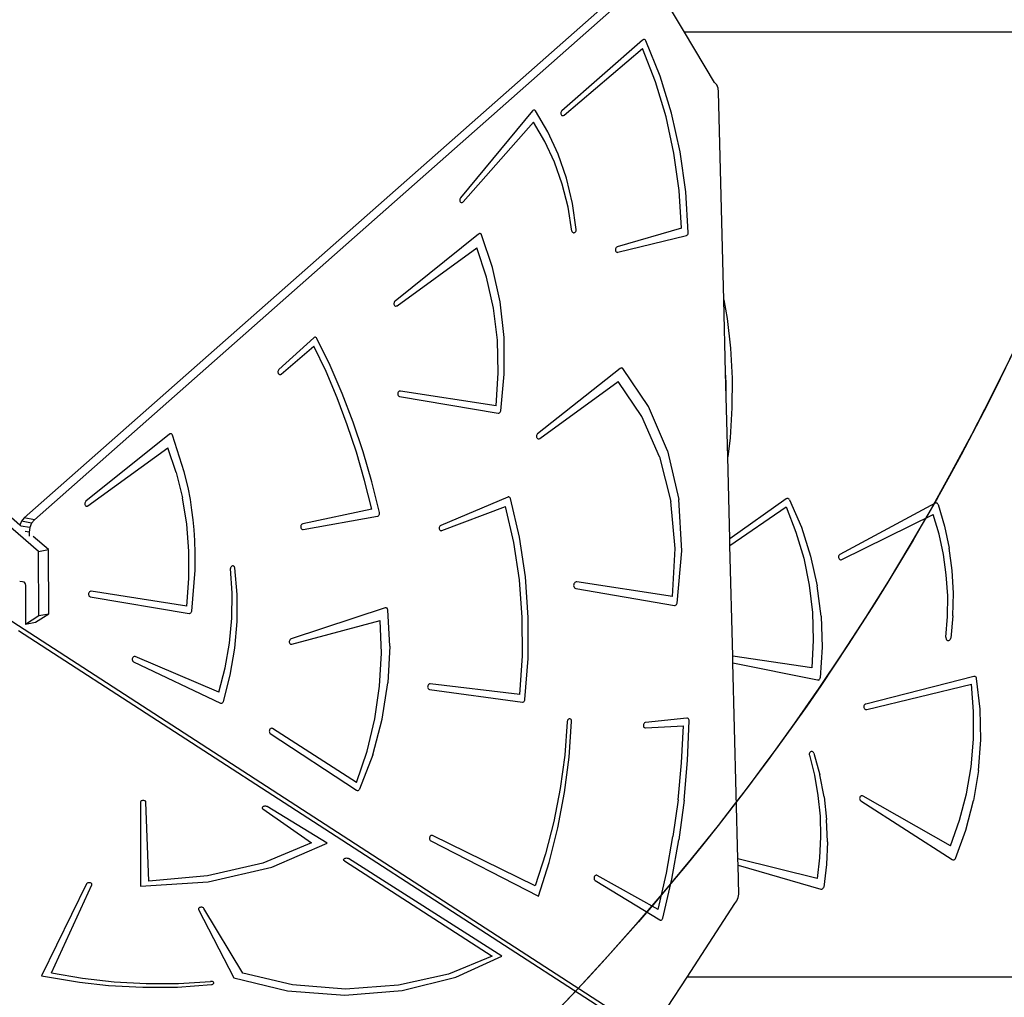
# Model space of a CAD drawing. Units: centimetres. Extents: x 16638 to 19990, y -1705 to 443.
# Drawn here: x 18041 to 18130, y -982 to -894 of the extents above; entities that cross this region are included whole.
import ezdxf

# ---------------------------------------------------------------- set-up
doc = ezdxf.new("R2010")
doc.units = ezdxf.units.CM
doc.layers.add('VP-DIM', color=7, linetype='Continuous')
doc.layers.add('VP-HIC', color=6, linetype='Continuous')
doc.layers.add('VP-EQ', color=7, linetype='Continuous', true_color=0x8a3492)
doc.dimstyles.new('Strefa', dxfattribs={"dimtxt": 14, "dimasz": 20, "dimexe": 20, "dimexo": 50, "dimgap": 20, "dimtad": 0, "dimdec": 0, "dimzin": 0, "dimdsep": 46, "dimtxsty": 'Standard', "dimcen": 0.09, "dimadec": 0, "dimazin": 0, "dimtfac": 1, "dimtdec": 4, "dimtofl": 0, "dimtmove": 0, "dimatfit": 3, "dimfxl": 70, "dimfxlon": 1, "dimtolj": 1, "dimtzin": 0, "dimarcsym": 0})

# ---------------------------------------------------------------- blocks, each defined once
blk = doc.blocks.new('*D24')
at = {"layer": 'Defpoints', "color": 0}
for p in [(19344.445, 154.381), (17817.442, -925.897), (19344.445, -1199.523)]:
    blk.add_point(p, dxfattribs=at)
at = {"layer": 'VP-DIM', "color": 0, "lineweight": -2}
for p, q in [((17817.442, 54.381), (17817.442, 204.381)), ((19344.445, 54.381), (19344.445, 204.381)), ((17867.442, 154.381), (18589.73, 154.381)), ((19294.445, 154.381), (18729.73, 154.381))]:
    blk.add_line(p, q, dxfattribs=at)
at = {"layer": 'VP-DIM', "color": 0}
for points in [[(17867.442, 162.714), (17867.442, 146.047), (17817.442, 154.381)], [(19294.445, 146.047), (19294.445, 162.714), (19344.445, 154.381)]]:
    blk.add_solid(points, dxfattribs=at)
at = {"layer": 'VP-DIM', "color": 0, "insert": (18659.73, 154.381), "char_height": 30, "attachment_point": 5}
blk.add_mtext('\\A1;1527', dxfattribs=at)
blk = doc.blocks.new('*D25')
at = {"layer": 'Defpoints', "color": 0}
for p in [(19439.393, 392.886), (17608.695, -859.681), (19439.393, -1201.253)]:
    blk.add_point(p, dxfattribs=at)
at = {"layer": 'VP-DIM', "color": 0, "lineweight": -2}
for p, q in [((17608.695, 292.886), (17608.695, 442.886)), ((19439.393, 292.886), (19439.393, 442.886)), ((17658.695, 392.886), (18545.582, 392.886)), ((19389.393, 392.886), (18675.582, 392.886))]:
    blk.add_line(p, q, dxfattribs=at)
at = {"layer": 'VP-DIM', "color": 0}
for points in [[(17658.695, 401.219), (17658.695, 384.552), (17608.695, 392.886)], [(19389.393, 384.552), (19389.393, 401.219), (19439.393, 392.886)]]:
    blk.add_solid(points, dxfattribs=at)
at = {"layer": 'VP-DIM', "color": 0, "insert": (18610.582, 392.886), "char_height": 30, "attachment_point": 5}
blk.add_mtext('\\A1;1831', dxfattribs=at)
blk = doc.blocks.new('3041-1')
at = {"color": 7}
for p, q in [((20683.576, -638.798), (20628.417, -687.488)), ((20628.787, -690.351), (20569.757, -639.538)), ((20627.112, -687.956), (20571.007, -639.66)), ((20681.395, -639.747), (20627.499, -687.323)), ((20687.052, -643.519), (20685.439, -640.816)), ((20689.764, -648.061), (20687.052, -643.519)), ((20742.729, -643.519), (20687.052, -643.519)), ((20683.286, -644.237), (20675.994, -650.602)), ((20683.327, -644.209), (20683.286, -644.237)), ((20683.371, -644.192), (20683.327, -644.209)), ((20683.416, -644.189), (20683.371, -644.192)), ((20683.459, -644.197), (20683.416, -644.189)), ((20683.499, -644.219), (20683.459, -644.197)), ((20683.533, -644.251), (20683.499, -644.219)), ((20683.56, -644.293), (20683.533, -644.251)), ((20684.857, -647.48), (20683.56, -644.293)), ((20676.198, -651.005), (20683.272, -645.009)), ((20684.447, -648.012), (20683.272, -645.009)), ((20685.899, -650.834), (20684.857, -647.48)), ((20685.395, -651.16), (20684.447, -648.012)), ((20689.964, -648.275), (20689.764, -648.061)), ((20690.094, -648.565), (20689.964, -648.275)), ((20690.14, -648.901), (20690.094, -648.565)), ((20690.61, -667.662), (20690.14, -648.901)), ((20673.351, -650.622), (20666.849, -658.468)), ((20673.388, -650.586), (20673.351, -650.622)), ((20673.43, -650.561), (20673.388, -650.586)), ((20673.475, -650.548), (20673.43, -650.561)), ((20673.52, -650.547), (20673.475, -650.548)), ((20673.563, -650.56), (20673.52, -650.547)), ((20673.601, -650.584), (20673.563, -650.56)), ((20673.634, -650.62), (20673.601, -650.584)), ((20674.738, -652.495), (20673.634, -650.62)), ((20675.905, -650.764), (20675.9, -650.829)), ((20675.9, -650.829), (20675.907, -650.891)), ((20675.924, -650.702), (20675.905, -650.764)), ((20675.907, -650.891), (20675.928, -650.948)), ((20675.954, -650.647), (20675.924, -650.702)), ((20675.928, -650.948), (20675.96, -650.995)), ((20675.994, -650.602), (20675.954, -650.647)), ((20675.96, -650.995), (20676.001, -651.029)), ((20676.001, -651.029), (20676.049, -651.047)), ((20676.1, -651.05), (20676.151, -651.035)), ((20676.151, -651.035), (20676.198, -651.005)), ((20686.674, -654.323), (20685.899, -650.834)), ((20667.105, -658.818), (20673.439, -651.635)), ((20674.456, -653.369), (20673.439, -651.635)), ((20676.049, -651.047), (20676.1, -651.05)), ((20686.107, -654.425), (20685.395, -651.16)), ((20675.665, -654.526), (20674.738, -652.495)), ((20675.32, -655.239), (20674.456, -653.369)), ((20676.405, -656.688), (20675.665, -654.526)), ((20686.578, -657.783), (20686.107, -654.425)), ((20687.178, -657.917), (20686.674, -654.323)), ((20676.021, -657.225), (20675.32, -655.239)), ((20676.553, -659.307), (20676.021, -657.225)), ((20676.95, -658.958), (20676.405, -656.688)), ((20686.804, -661.206), (20686.578, -657.783)), ((20687.404, -661.584), (20687.178, -657.917)), ((20666.793, -658.579), (20666.783, -658.643)), ((20666.783, -658.643), (20666.785, -658.706)), ((20666.785, -658.706), (20666.801, -658.765)), ((20666.816, -658.519), (20666.793, -658.579)), ((20666.801, -658.765), (20666.829, -658.816)), ((20666.849, -658.468), (20666.816, -658.519)), ((20666.829, -658.816), (20666.867, -658.855)), ((20666.867, -658.855), (20666.912, -658.88)), ((20666.912, -658.88), (20666.962, -658.888)), ((20666.962, -658.888), (20667.013, -658.88)), ((20667.013, -658.88), (20667.062, -658.856)), ((20667.062, -658.856), (20667.105, -658.818)), ((20677.293, -661.309), (20676.95, -658.958)), ((20676.911, -661.464), (20676.553, -659.307)), ((20668.53, -661.695), (20668.489, -661.721)), ((20668.574, -661.681), (20668.53, -661.695)), ((20668.619, -661.68), (20668.574, -661.681)), ((20668.662, -661.691), (20668.619, -661.68)), ((20668.701, -661.714), (20668.662, -661.691)), ((20676.911, -661.464), (20676.933, -661.514)), ((20676.933, -661.514), (20676.964, -661.556)), ((20676.964, -661.556), (20677.003, -661.586)), ((20677.003, -661.586), (20677.048, -661.603)), ((20677.048, -661.603), (20677.095, -661.606)), ((20677.095, -661.606), (20677.142, -661.594)), ((20677.142, -661.594), (20677.187, -661.568)), ((20677.187, -661.568), (20677.227, -661.53)), ((20677.227, -661.53), (20677.259, -661.483)), ((20677.259, -661.483), (20677.281, -661.428)), ((20677.281, -661.428), (20677.293, -661.369)), ((20677.293, -661.369), (20677.293, -661.309)), ((20686.804, -661.206), (20680.994, -662.884)), ((20687.381, -661.702), (20687.398, -661.644)), ((20687.398, -661.644), (20687.404, -661.584)), ((20668.489, -661.721), (20660.95, -667.764)), ((20668.734, -661.749), (20668.701, -661.714)), ((20668.759, -661.792), (20668.734, -661.749)), ((20669.754, -664.732), (20668.759, -661.792)), ((20681.044, -663.369), (20687.228, -661.849)), ((20687.228, -661.849), (20687.275, -661.83)), ((20687.275, -661.83), (20687.318, -661.798)), ((20687.318, -661.798), (20687.354, -661.754)), ((20687.354, -661.754), (20687.381, -661.702)), ((20661.134, -668.183), (20668.331, -662.954)), ((20669.212, -665.608), (20668.331, -662.954)), ((20680.84, -663.051), (20680.826, -663.114)), ((20680.826, -663.114), (20680.826, -663.178)), ((20680.826, -663.178), (20680.839, -663.239)), ((20680.839, -663.239), (20680.864, -663.292)), ((20680.865, -662.993), (20680.84, -663.051)), ((20680.864, -663.292), (20680.9, -663.333)), ((20680.901, -662.944), (20680.865, -662.993)), ((20680.9, -663.333), (20680.944, -663.361)), ((20680.945, -662.906), (20680.901, -662.944)), ((20680.944, -663.361), (20680.993, -663.374)), ((20680.994, -662.884), (20680.945, -662.906)), ((20680.993, -663.374), (20681.044, -663.369)), ((20670.433, -667.84), (20669.754, -664.732)), ((20669.832, -668.4), (20669.212, -665.608)), ((20660.877, -667.859), (20660.857, -667.92)), ((20660.909, -667.806), (20660.877, -667.859)), ((20660.95, -667.764), (20660.909, -667.806)), ((20670.785, -671.064), (20670.433, -667.84)), ((20690.61, -667.662), (20690.904, -669.35)), ((20690.774, -674.213), (20690.61, -667.662)), ((20660.857, -667.92), (20660.848, -667.983)), ((20660.848, -667.983), (20660.853, -668.046)), ((20660.853, -668.046), (20660.871, -668.104)), ((20660.871, -668.104), (20660.9, -668.153)), ((20660.9, -668.153), (20660.939, -668.19)), ((20660.939, -668.19), (20660.985, -668.212)), ((20660.985, -668.212), (20661.035, -668.219)), ((20661.035, -668.219), (20661.086, -668.209)), ((20661.086, -668.209), (20661.134, -668.183)), ((20670.183, -671.291), (20669.832, -668.4)), ((20690.904, -669.35), (20691.209, -672.02)), ((20653.617, -671.084), (20650.477, -673.943)), ((20653.664, -671.052), (20653.617, -671.084)), ((20653.715, -671.035), (20653.664, -671.052)), ((20653.766, -671.035), (20653.715, -671.035)), ((20653.815, -671.051), (20653.766, -671.035)), ((20653.857, -671.084), (20653.815, -671.051)), ((20653.89, -671.129), (20653.857, -671.084)), ((20655.084, -673.572), (20653.89, -671.129)), ((20670.259, -674.243), (20670.183, -671.291)), ((20670.805, -674.354), (20670.785, -671.064)), ((20650.685, -674.342), (20653.639, -671.823)), ((20654.722, -674.124), (20653.639, -671.823)), ((20691.209, -672.02), (20691.357, -674.708)), ((20650.391, -674.106), (20650.386, -674.17)), ((20650.409, -674.044), (20650.391, -674.106)), ((20650.438, -673.988), (20650.409, -674.044)), ((20650.477, -673.943), (20650.438, -673.988)), ((20655.72, -676.49), (20654.722, -674.124)), ((20656.179, -676.093), (20655.084, -673.572)), ((20681.259, -673.839), (20673.814, -679.739)), ((20681.307, -673.811), (20681.259, -673.839)), ((20681.357, -673.798), (20681.307, -673.811)), ((20681.408, -673.802), (20681.357, -673.798)), ((20681.455, -673.823), (20681.408, -673.802)), ((20681.495, -673.858), (20681.455, -673.823)), ((20683.818, -677.277), (20681.495, -673.858)), ((20650.386, -674.17), (20650.395, -674.232)), ((20650.395, -674.232), (20650.416, -674.288)), ((20650.416, -674.288), (20650.448, -674.334)), ((20650.448, -674.334), (20650.489, -674.367)), ((20650.489, -674.367), (20650.537, -674.385)), ((20650.537, -674.385), (20650.588, -674.387)), ((20650.588, -674.387), (20650.638, -674.372)), ((20650.638, -674.372), (20650.685, -674.342)), ((20670.06, -677.216), (20670.259, -674.243)), ((20670.492, -677.657), (20670.805, -674.354)), ((20673.997, -680.159), (20681.088, -675.007)), ((20683.218, -678.171), (20681.088, -675.007)), ((20690.827, -675.119), (20690.774, -674.213)), ((20690.829, -676.432), (20690.774, -674.213)), ((20691.357, -674.708), (20691.345, -677.401)), ((20661.328, -675.895), (20661.282, -675.928)), ((20661.379, -675.878), (20661.328, -675.895)), ((20661.43, -675.877), (20661.379, -675.878)), ((20670.06, -677.216), (20661.43, -675.877)), ((20690.829, -676.432), (20690.827, -675.119)), ((20656.633, -678.917), (20655.72, -676.49)), ((20657.175, -678.686), (20656.179, -676.093)), ((20661.196, -676.093), (20661.192, -676.157)), ((20661.192, -676.157), (20661.201, -676.22)), ((20661.214, -676.03), (20661.196, -676.093)), ((20661.201, -676.22), (20661.223, -676.276)), ((20661.243, -675.974), (20661.214, -676.03)), ((20661.223, -676.276), (20661.256, -676.321)), ((20661.282, -675.928), (20661.243, -675.974)), ((20661.256, -676.321), (20661.299, -676.354)), ((20661.299, -676.354), (20661.347, -676.37)), ((20661.347, -676.37), (20670.256, -677.869)), ((20690.964, -681.807), (20690.829, -676.432)), ((20670.474, -677.719), (20670.492, -677.657)), ((20685.521, -681.262), (20683.818, -677.277)), ((20691.345, -677.401), (20691.175, -680.087)), ((20670.256, -677.869), (20670.308, -677.869)), ((20670.308, -677.869), (20670.358, -677.853)), ((20670.358, -677.853), (20670.405, -677.821)), ((20670.405, -677.821), (20670.445, -677.775)), ((20670.445, -677.775), (20670.474, -677.719)), ((20684.816, -681.822), (20683.218, -678.171)), ((20657.459, -681.4), (20656.633, -678.917)), ((20658.067, -681.346), (20657.175, -678.686)), ((20640.604, -679.775), (20633.065, -685.817)), ((20640.645, -679.749), (20640.604, -679.775)), ((20640.689, -679.735), (20640.645, -679.749)), ((20640.734, -679.733), (20640.689, -679.735)), ((20640.777, -679.745), (20640.734, -679.733)), ((20640.816, -679.768), (20640.777, -679.745)), ((20640.849, -679.802), (20640.816, -679.768)), ((20640.874, -679.845), (20640.849, -679.802)), ((20641.938, -683.147), (20640.874, -679.845)), ((20673.72, -679.895), (20673.711, -679.959)), ((20673.711, -679.959), (20673.716, -680.022)), ((20673.716, -680.022), (20673.734, -680.08)), ((20673.741, -679.834), (20673.72, -679.895)), ((20673.734, -680.08), (20673.763, -680.129)), ((20673.773, -679.781), (20673.741, -679.834)), ((20673.763, -680.129), (20673.802, -680.166)), ((20673.814, -679.739), (20673.773, -679.781)), ((20673.802, -680.166), (20673.848, -680.188)), ((20673.848, -680.188), (20673.898, -680.195)), ((20673.898, -680.195), (20673.948, -680.185)), ((20673.948, -680.185), (20673.997, -680.159)), ((20691.175, -680.087), (20690.964, -681.807)), ((20633.248, -686.236), (20640.446, -681.008)), ((20641.198, -683.209), (20640.446, -681.008)), ((20658.195, -683.934), (20657.459, -681.4)), ((20658.855, -684.066), (20658.067, -681.346)), ((20684.816, -681.822), (20685.829, -685.838)), ((20685.521, -681.262), (20686.539, -685.658)), ((20691.149, -689.191), (20690.964, -681.807)), ((20641.198, -683.209), (20641.77, -685.51)), ((20642.28, -684.569), (20641.938, -683.147)), ((20642.485, -685.67), (20642.28, -684.569)), ((20658.842, -686.515), (20658.195, -683.934)), ((20659.538, -686.841), (20658.855, -684.066)), ((20642.156, -687.889), (20641.77, -685.51)), ((20642.629, -686.611), (20642.485, -685.67)), ((20671.116, -685.442), (20665.081, -687.987)), ((20671.164, -685.429), (20671.116, -685.442)), ((20671.211, -685.431), (20671.164, -685.429)), ((20671.256, -685.447), (20671.211, -685.431)), ((20671.296, -685.478), (20671.256, -685.447)), ((20671.328, -685.519), (20671.296, -685.478)), ((20671.35, -685.57), (20671.328, -685.519)), ((20672.164, -689.042), (20671.35, -685.57)), ((20686.833, -690.294), (20686.539, -685.658)), ((20696.236, -685.599), (20691.149, -689.191)), ((20696.287, -685.573), (20696.236, -685.599)), ((20696.343, -685.562), (20696.287, -685.573)), ((20696.399, -685.569), (20696.343, -685.562)), ((20696.452, -685.592), (20696.399, -685.569)), ((20696.497, -685.631), (20696.452, -685.592)), ((20696.533, -685.681), (20696.497, -685.631)), ((20632.971, -685.973), (20632.963, -686.037)), ((20632.963, -686.037), (20632.968, -686.1)), ((20632.968, -686.1), (20632.986, -686.157)), ((20632.992, -685.913), (20632.971, -685.973)), ((20632.986, -686.157), (20633.015, -686.206)), ((20633.024, -685.86), (20632.992, -685.913)), ((20633.015, -686.206), (20633.054, -686.243)), ((20633.065, -685.817), (20633.024, -685.86)), ((20633.054, -686.243), (20633.1, -686.266)), ((20633.1, -686.266), (20633.15, -686.272)), ((20633.15, -686.272), (20633.2, -686.262)), ((20633.2, -686.262), (20633.248, -686.236)), ((20658.842, -686.515), (20652.621, -687.857)), ((20665.171, -688.46), (20670.91, -686.294)), ((20671.657, -689.544), (20670.91, -686.294)), ((20686.221, -690.083), (20685.829, -685.838)), ((20691.165, -689.817), (20696.225, -686.324)), ((20696.225, -686.324), (20697.116, -688.595)), ((20696.533, -685.681), (20697.601, -688.162)), ((20709.658, -685.994), (20701.075, -690.615)), ((20709.705, -685.976), (20709.658, -685.994)), ((20709.754, -685.971), (20709.705, -685.976)), ((20709.803, -685.979), (20709.754, -685.971)), ((20709.849, -685.999), (20709.803, -685.979)), ((20709.89, -686.031), (20709.849, -685.999)), ((20709.924, -686.072), (20709.89, -686.031)), ((20709.948, -686.122), (20709.924, -686.072)), ((20709.948, -686.122), (20710.522, -688.053)), ((20627.499, -687.323), (20627.252, -687.623)), ((20628.417, -687.488), (20627.499, -687.323)), ((20642.749, -687.498), (20642.629, -686.611)), ((20652.648, -688.348), (20659.356, -687.169)), ((20659.356, -687.169), (20659.405, -687.152)), ((20659.405, -687.152), (20659.451, -687.121)), ((20659.451, -687.121), (20659.489, -687.078)), ((20659.489, -687.078), (20659.519, -687.025)), ((20659.519, -687.025), (20659.537, -686.965)), ((20659.537, -686.965), (20659.544, -686.903)), ((20659.544, -686.903), (20659.538, -686.841)), ((20701.251, -691.071), (20709.5, -687.016)), ((20710.025, -688.791), (20709.5, -687.016)), ((20627.252, -687.623), (20627.112, -687.956)), ((20627.189, -688.022), (20627.112, -687.956)), ((20628.001, -688.19), (20627.202, -688.046)), ((20628.17, -687.788), (20627.252, -687.623)), ((20628.001, -688.19), (20627.947, -688.602)), ((20628.17, -687.788), (20628.001, -688.19)), ((20628.417, -687.488), (20628.17, -687.788)), ((20642.354, -690.324), (20642.156, -687.889)), ((20642.825, -688.398), (20642.749, -687.498)), ((20652.443, -688.076), (20652.44, -688.14)), ((20652.44, -688.14), (20652.45, -688.202)), ((20652.459, -688.014), (20652.443, -688.076)), ((20652.45, -688.202), (20652.473, -688.257)), ((20652.487, -687.957), (20652.459, -688.014)), ((20652.473, -688.257), (20652.507, -688.301)), ((20652.525, -687.91), (20652.487, -687.957)), ((20652.507, -688.301), (20652.549, -688.332)), ((20652.571, -687.876), (20652.525, -687.91)), ((20652.549, -688.332), (20652.597, -688.348)), ((20652.621, -687.857), (20652.571, -687.876)), ((20664.94, -688.172), (20664.932, -688.236)), ((20664.932, -688.236), (20664.937, -688.299)), ((20664.937, -688.299), (20664.955, -688.357)), ((20664.961, -688.111), (20664.94, -688.172)), ((20664.993, -688.058), (20664.961, -688.111)), ((20665.034, -688.016), (20664.993, -688.058)), ((20665.081, -687.987), (20665.034, -688.016)), ((20697.601, -688.162), (20698.437, -690.76)), ((20710.522, -688.053), (20710.944, -690.036)), ((20627.947, -688.602), (20627.585, -688.537)), ((20627.947, -688.602), (20627.949, -688.949)), ((20629.692, -690.176), (20628.301, -688.979)), ((20642.888, -689.361), (20642.825, -688.398)), ((20652.597, -688.348), (20652.648, -688.348)), ((20664.955, -688.357), (20664.984, -688.406)), ((20664.984, -688.406), (20665.024, -688.443)), ((20665.024, -688.443), (20665.07, -688.464)), ((20665.07, -688.464), (20665.12, -688.47)), ((20665.12, -688.47), (20665.171, -688.46)), ((20672.707, -692.623), (20672.164, -689.042)), ((20691.165, -689.817), (20691.149, -689.191)), ((20697.116, -688.595), (20697.812, -690.954)), ((20710.419, -690.611), (20710.025, -688.791)), ((20642.928, -690.508), (20642.888, -689.361)), ((20672.163, -692.89), (20671.657, -689.544)), ((20685.981, -694.414), (20686.221, -690.083)), ((20691.414, -699.777), (20691.165, -689.817)), ((20711.212, -692.055), (20710.944, -690.036)), ((20628.787, -690.351), (20629.692, -690.176)), ((20628.807, -696.125), (20628.787, -690.351)), ((20629.712, -695.95), (20629.692, -690.176)), ((20642.36, -692.792), (20642.354, -690.324)), ((20642.908, -692.03), (20642.928, -690.508)), ((20686.39, -694.991), (20686.833, -690.294)), ((20697.812, -690.954), (20698.308, -693.381)), ((20698.437, -690.76), (20699.031, -693.445)), ((20700.964, -690.754), (20700.951, -690.817)), ((20700.951, -690.817), (20700.953, -690.881)), ((20700.953, -690.881), (20700.969, -690.943)), ((20700.99, -690.697), (20700.964, -690.754)), ((20700.969, -690.943), (20700.998, -690.998)), ((20701.028, -690.649), (20700.99, -690.697)), ((20700.998, -690.998), (20701.038, -691.043)), ((20701.075, -690.615), (20701.028, -690.649)), ((20710.679, -692.463), (20710.419, -690.611)), ((20646.109, -691.832), (20646.1, -691.891)), ((20646.249, -694.108), (20646.1, -691.891)), ((20646.129, -691.775), (20646.109, -691.832)), ((20646.159, -691.726), (20646.129, -691.775)), ((20646.197, -691.685), (20646.159, -691.726)), ((20646.24, -691.656), (20646.197, -691.685)), ((20646.287, -691.641), (20646.24, -691.656)), ((20646.335, -691.64), (20646.287, -691.641)), ((20646.38, -691.654), (20646.335, -691.64)), ((20646.421, -691.681), (20646.38, -691.654)), ((20646.454, -691.72), (20646.421, -691.681)), ((20646.479, -691.768), (20646.454, -691.72)), ((20646.492, -691.824), (20646.479, -691.768)), ((20646.698, -694.214), (20646.492, -691.824)), ((20701.038, -691.043), (20701.087, -691.074)), ((20701.087, -691.074), (20701.141, -691.09)), ((20701.141, -691.09), (20701.197, -691.089)), ((20701.197, -691.089), (20701.251, -691.071)), ((20642.607, -695.71), (20642.908, -692.03)), ((20672.973, -696.281), (20672.707, -692.623)), ((20710.805, -694.334), (20710.679, -692.463)), ((20711.324, -694.093), (20711.212, -692.055)), ((20627.091, -693.026), (20627.338, -693.052)), ((20627.338, -693.052), (20627.451, -693.092)), ((20627.451, -693.092), (20627.528, -693.163)), ((20627.528, -693.163), (20627.579, -693.263)), ((20627.579, -693.263), (20627.602, -693.406)), ((20627.602, -693.406), (20627.614, -696.906)), ((20642.175, -695.27), (20642.36, -692.792)), ((20672.425, -696.305), (20672.163, -692.89)), ((20677.068, -693.335), (20677.062, -693.414)), ((20677.062, -693.414), (20677.073, -693.489)), ((20677.089, -693.26), (20677.068, -693.335)), ((20677.073, -693.489), (20677.1, -693.557)), ((20677.124, -693.192), (20677.089, -693.26)), ((20677.1, -693.557), (20677.14, -693.612)), ((20677.171, -693.136), (20677.124, -693.192)), ((20677.14, -693.612), (20677.191, -693.652)), ((20677.228, -693.096), (20677.171, -693.136)), ((20677.191, -693.652), (20677.249, -693.672)), ((20677.289, -693.076), (20677.228, -693.096)), ((20677.249, -693.672), (20686.154, -695.203)), ((20677.351, -693.075), (20677.289, -693.076)), ((20685.981, -694.414), (20677.351, -693.075)), ((20698.308, -693.381), (20698.597, -695.852)), ((20699.377, -696.187), (20699.031, -693.445)), ((20633.311, -694.146), (20633.307, -694.211)), ((20633.307, -694.211), (20633.316, -694.273)), ((20633.328, -694.083), (20633.311, -694.146)), ((20633.316, -694.273), (20633.338, -694.329)), ((20633.358, -694.027), (20633.328, -694.083)), ((20633.338, -694.329), (20633.371, -694.375)), ((20633.397, -693.981), (20633.358, -694.027)), ((20633.371, -694.375), (20633.413, -694.407)), ((20633.443, -693.949), (20633.397, -693.981)), ((20633.413, -694.407), (20633.462, -694.424)), ((20633.494, -693.931), (20633.443, -693.949)), ((20633.462, -694.424), (20642.371, -695.923)), ((20633.545, -693.931), (20633.494, -693.931)), ((20642.175, -695.27), (20633.545, -693.931)), ((20646.218, -696.352), (20646.249, -694.108)), ((20646.697, -696.641), (20646.698, -694.214)), ((20710.794, -696.21), (20710.805, -694.334)), ((20711.278, -696.135), (20711.324, -694.093)), ((20660.062, -695.426), (20651.574, -698.215)), ((20660.107, -695.418), (20660.062, -695.426)), ((20660.151, -695.422), (20660.107, -695.418)), ((20660.193, -695.439), (20660.151, -695.422)), ((20660.229, -695.467), (20660.193, -695.439)), ((20686.154, -695.203), (20686.206, -695.203)), ((20686.206, -695.203), (20686.257, -695.187)), ((20686.257, -695.187), (20686.303, -695.155)), ((20686.303, -695.155), (20686.343, -695.109)), ((20686.343, -695.109), (20686.373, -695.053)), ((20686.373, -695.053), (20686.39, -694.991)), ((20625.37, -695.976), (20683.945, -733.888)), ((20627.614, -696.906), (20628.807, -696.125)), ((20628.519, -696.731), (20629.712, -695.95)), ((20628.807, -696.125), (20629.712, -695.95)), ((20642.371, -695.923), (20642.422, -695.923)), ((20642.422, -695.923), (20642.473, -695.906)), ((20642.473, -695.906), (20642.52, -695.874)), ((20642.52, -695.874), (20642.559, -695.828)), ((20642.559, -695.828), (20642.589, -695.772)), ((20642.589, -695.772), (20642.607, -695.71)), ((20660.259, -695.506), (20660.229, -695.467)), ((20660.28, -695.553), (20660.259, -695.506)), ((20660.292, -695.606), (20660.28, -695.553)), ((20660.476, -698.876), (20660.292, -695.606)), ((20672.441, -699.762), (20672.425, -696.305)), ((20672.961, -699.985), (20672.973, -696.281)), ((20698.597, -695.852), (20698.678, -698.343)), ((20699.377, -696.187), (20699.47, -698.956)), ((20710.648, -698.078), (20710.794, -696.21)), ((20711.278, -696.135), (20711.074, -698.163)), ((20627.614, -696.906), (20628.519, -696.731)), ((20646.006, -698.6), (20646.218, -696.352)), ((20646.489, -699.075), (20646.697, -696.641)), ((20651.634, -698.698), (20659.597, -696.561)), ((20659.715, -699.507), (20659.597, -696.561)), ((20626.991, -697.454), (20681.263, -732.581)), ((20710.648, -698.078), (20710.645, -698.138)), ((20645.617, -700.829), (20646.006, -698.6)), ((20651.424, -698.386), (20651.412, -698.45)), ((20651.412, -698.45), (20651.413, -698.513)), ((20651.413, -698.513), (20651.427, -698.573)), ((20651.448, -698.328), (20651.424, -698.386)), ((20651.427, -698.573), (20651.453, -698.625)), ((20651.483, -698.277), (20651.448, -698.328)), ((20651.453, -698.625), (20651.489, -698.665)), ((20651.526, -698.239), (20651.483, -698.277)), ((20651.489, -698.665), (20651.534, -698.692)), ((20651.574, -698.215), (20651.526, -698.239)), ((20651.534, -698.692), (20651.583, -698.703)), ((20651.583, -698.703), (20651.634, -698.698)), ((20660.476, -698.876), (20660.308, -702.185)), ((20698.678, -698.343), (20698.549, -700.832)), ((20699.47, -698.956), (20699.31, -701.721)), ((20710.645, -698.138), (20710.655, -698.197)), ((20710.655, -698.197), (20710.677, -698.252)), ((20710.677, -698.252), (20710.709, -698.299)), ((20710.709, -698.299), (20710.751, -698.336)), ((20710.751, -698.336), (20710.798, -698.36)), ((20710.798, -698.36), (20710.85, -698.37)), ((20710.85, -698.37), (20710.902, -698.366)), ((20710.902, -698.366), (20710.952, -698.348)), ((20710.952, -698.348), (20710.996, -698.316)), ((20710.996, -698.316), (20711.033, -698.273)), ((20711.033, -698.273), (20711.059, -698.221)), ((20711.059, -698.221), (20711.074, -698.163)), ((20637.323, -699.865), (20637.286, -699.913)), ((20637.368, -699.829), (20637.323, -699.865)), ((20637.418, -699.808), (20637.368, -699.829)), ((20637.469, -699.804), (20637.418, -699.808)), ((20637.518, -699.815), (20637.469, -699.804)), ((20645.054, -703.017), (20637.518, -699.815)), ((20646.076, -701.491), (20646.489, -699.075)), ((20659.558, -702.479), (20659.715, -699.507)), ((20672.21, -703.234), (20672.441, -699.762)), ((20698.549, -700.832), (20691.414, -699.777)), ((20691.429, -700.375), (20691.414, -699.777)), ((20637.245, -700.033), (20637.244, -700.097)), ((20637.244, -700.097), (20637.255, -700.158)), ((20637.26, -699.97), (20637.245, -700.033)), ((20637.255, -700.158), (20637.279, -700.212)), ((20637.286, -699.913), (20637.26, -699.97)), ((20637.279, -700.212), (20637.314, -700.255)), ((20637.314, -700.255), (20637.357, -700.285)), ((20637.357, -700.285), (20645.198, -704.013)), ((20672.67, -703.701), (20672.961, -699.985)), ((20691.429, -700.375), (20699.059, -701.928)), ((20691.872, -718.05), (20691.429, -700.375)), ((20645.054, -703.017), (20645.617, -700.829)), ((20645.464, -703.859), (20646.076, -701.491)), ((20713.156, -701.614), (20703.404, -704.099)), ((20713.212, -701.609), (20713.156, -701.614)), ((20713.268, -701.62), (20713.212, -701.609)), ((20713.319, -701.647), (20713.268, -701.62)), ((20713.362, -701.689), (20713.319, -701.647)), ((20659.127, -705.438), (20659.558, -702.479)), ((20659.791, -705.475), (20660.308, -702.185)), ((20663.893, -702.506), (20663.89, -702.571)), ((20663.909, -702.444), (20663.893, -702.506)), ((20663.937, -702.387), (20663.909, -702.444)), ((20663.975, -702.339), (20663.937, -702.387)), ((20664.021, -702.305), (20663.975, -702.339)), ((20664.071, -702.286), (20664.021, -702.305)), ((20664.123, -702.284), (20664.071, -702.286)), ((20672.21, -703.234), (20664.123, -702.284)), ((20699.059, -701.928), (20699.108, -701.932)), ((20699.108, -701.932), (20699.156, -701.922)), ((20699.156, -701.922), (20699.201, -701.901)), ((20699.201, -701.901), (20699.241, -701.868)), ((20699.241, -701.868), (20699.274, -701.826)), ((20699.274, -701.826), (20699.297, -701.776)), ((20699.297, -701.776), (20699.31, -701.721)), ((20703.496, -704.588), (20712.941, -702.295)), ((20713.144, -704.777), (20712.941, -702.295)), ((20713.394, -701.742), (20713.362, -701.689)), ((20713.414, -701.803), (20713.394, -701.742)), ((20713.725, -704.551), (20713.414, -701.803)), ((20663.89, -702.571), (20663.901, -702.633)), ((20663.901, -702.633), (20663.924, -702.688)), ((20663.924, -702.688), (20663.958, -702.732)), ((20663.958, -702.732), (20664.001, -702.763)), ((20664.001, -702.763), (20664.05, -702.778)), ((20664.05, -702.778), (20672.437, -703.926)), ((20645.198, -704.013), (20645.241, -704.027)), ((20645.241, -704.027), (20645.286, -704.027)), ((20645.286, -704.027), (20645.331, -704.015)), ((20645.331, -704.015), (20645.373, -703.99)), ((20645.373, -703.99), (20645.41, -703.955)), ((20645.41, -703.955), (20645.441, -703.91)), ((20645.441, -703.91), (20645.464, -703.859)), ((20672.437, -703.926), (20672.482, -703.926)), ((20672.482, -703.926), (20672.526, -703.913)), ((20672.526, -703.913), (20672.568, -703.888)), ((20672.568, -703.888), (20672.605, -703.852)), ((20672.605, -703.852), (20672.635, -703.807)), ((20672.635, -703.807), (20672.657, -703.756)), ((20672.657, -703.756), (20672.67, -703.701)), ((20703.245, -704.267), (20703.235, -704.331)), ((20703.235, -704.331), (20703.239, -704.396)), ((20703.269, -704.209), (20703.245, -704.267)), ((20703.305, -704.159), (20703.269, -704.209)), ((20703.351, -704.122), (20703.305, -704.159)), ((20703.404, -704.099), (20703.351, -704.122)), ((20703.239, -704.396), (20703.258, -704.458)), ((20703.258, -704.458), (20703.29, -704.511)), ((20703.29, -704.511), (20703.333, -704.553)), ((20703.333, -704.553), (20703.384, -704.581)), ((20703.384, -704.581), (20703.439, -704.593)), ((20703.439, -704.593), (20703.496, -704.588)), ((20713.137, -707.27), (20713.144, -704.777)), ((20713.783, -707.322), (20713.725, -704.551)), ((20658.429, -708.344), (20659.127, -705.438)), ((20658.935, -708.687), (20659.791, -705.475)), ((20676.482, -705.714), (20676.252, -708.72)), ((20676.485, -705.686), (20676.482, -705.714)), ((20676.495, -705.622), (20676.485, -705.686)), ((20676.518, -705.562), (20676.495, -705.622)), ((20676.551, -705.51), (20676.518, -705.562)), ((20676.594, -705.47), (20676.551, -705.51)), ((20676.642, -705.443), (20676.594, -705.47)), ((20676.693, -705.433), (20676.642, -705.443)), ((20676.659, -708.877), (20676.88, -705.668)), ((20676.743, -705.439), (20676.693, -705.433)), ((20676.789, -705.461), (20676.743, -705.439)), ((20676.828, -705.498), (20676.789, -705.461)), ((20676.858, -705.547), (20676.828, -705.498)), ((20676.876, -705.605), (20676.858, -705.547)), ((20676.88, -705.668), (20676.876, -705.605)), ((20683.358, -705.953), (20683.35, -706.017)), ((20683.35, -706.017), (20683.355, -706.08)), ((20683.355, -706.08), (20683.374, -706.138)), ((20683.378, -705.893), (20683.358, -705.953)), ((20683.41, -705.839), (20683.378, -705.893)), ((20683.451, -705.796), (20683.41, -705.839)), ((20683.498, -705.767), (20683.451, -705.796)), ((20683.549, -705.754), (20683.498, -705.767)), ((20683.54, -706.25), (20686.975, -706.048)), ((20687.279, -705.378), (20683.549, -705.754)), ((20686.794, -709.386), (20686.975, -706.048)), ((20687.33, -705.382), (20687.279, -705.378)), ((20687.378, -705.402), (20687.33, -705.382)), ((20687.335, -709.187), (20687.475, -705.606)), ((20687.418, -705.437), (20687.378, -705.402)), ((20687.45, -705.485), (20687.418, -705.437)), ((20687.469, -705.543), (20687.45, -705.485)), ((20687.475, -705.606), (20687.469, -705.543)), ((20649.613, -706.486), (20649.605, -706.55)), ((20649.605, -706.55), (20649.611, -706.614)), ((20649.611, -706.614), (20649.629, -706.672)), ((20649.633, -706.424), (20649.613, -706.486)), ((20649.629, -706.672), (20649.659, -706.72)), ((20649.666, -706.371), (20649.633, -706.424)), ((20649.659, -706.72), (20649.7, -706.757)), ((20649.707, -706.328), (20649.666, -706.371)), ((20649.7, -706.757), (20657.483, -711.873)), ((20649.755, -706.299), (20649.707, -706.328)), ((20649.806, -706.286), (20649.755, -706.299)), ((20649.857, -706.29), (20649.806, -706.286)), ((20649.904, -706.311), (20649.857, -706.29)), ((20657.473, -711.157), (20649.904, -706.311)), ((20683.374, -706.138), (20683.403, -706.187)), ((20683.403, -706.187), (20683.443, -706.223)), ((20683.443, -706.223), (20683.489, -706.245)), ((20683.489, -706.245), (20683.54, -706.25)), ((20712.921, -709.751), (20713.137, -707.27)), ((20713.587, -710.084), (20713.783, -707.322)), ((20657.473, -711.157), (20658.429, -708.344)), ((20658.935, -708.687), (20657.755, -711.763)), ((20676.252, -708.72), (20675.846, -711.716)), ((20698.33, -708.528), (20698.318, -708.586)), ((20698.318, -708.586), (20698.318, -708.646)), ((20698.318, -708.646), (20698.33, -708.705)), ((20698.354, -708.474), (20698.33, -708.528)), ((20698.33, -708.705), (20698.783, -710.507)), ((20698.389, -708.429), (20698.354, -708.474)), ((20698.432, -708.395), (20698.389, -708.429)), ((20698.48, -708.373), (20698.432, -708.395)), ((20698.532, -708.366), (20698.48, -708.373)), ((20698.584, -708.373), (20698.532, -708.366)), ((20698.633, -708.394), (20698.584, -708.373)), ((20698.676, -708.429), (20698.633, -708.394)), ((20698.711, -708.474), (20698.676, -708.429)), ((20698.735, -708.527), (20698.711, -708.474)), ((20698.735, -708.527), (20699.27, -710.474)), ((20676.246, -712.076), (20676.659, -708.877)), ((20686.476, -712.722), (20686.794, -709.386)), ((20687.027, -712.769), (20687.335, -709.187)), ((20698.783, -710.507), (20699.103, -712.346)), ((20699.652, -712.467), (20699.27, -710.474)), ((20712.498, -712.196), (20712.921, -709.751)), ((20713.587, -710.084), (20713.141, -712.806)), ((20657.483, -711.873), (20657.53, -711.894)), ((20657.53, -711.894), (20657.581, -711.899)), ((20657.581, -711.899), (20657.632, -711.887)), ((20657.632, -711.887), (20657.68, -711.859)), ((20657.68, -711.859), (20657.722, -711.816)), ((20657.722, -711.816), (20657.755, -711.763)), ((20675.846, -711.716), (20675.267, -714.684)), ((20675.642, -715.248), (20676.246, -712.076)), ((20711.872, -714.582), (20712.498, -712.196)), ((20637.991, -712.903), (20637.983, -712.941)), ((20637.983, -712.941), (20637.994, -720.506)), ((20638.016, -712.867), (20637.991, -712.903)), ((20638.055, -712.836), (20638.016, -712.867)), ((20638.106, -712.812), (20638.055, -712.836)), ((20638.166, -712.797), (20638.106, -712.812)), ((20638.23, -712.791), (20638.166, -712.797)), ((20638.294, -712.796), (20638.23, -712.791)), ((20638.355, -712.81), (20638.294, -712.796)), ((20638.407, -712.833), (20638.355, -712.81)), ((20638.447, -712.864), (20638.407, -712.833)), ((20638.473, -712.899), (20638.447, -712.864)), ((20638.483, -712.938), (20638.473, -712.899)), ((20638.743, -720.054), (20638.483, -712.938)), ((20686.476, -712.722), (20686.019, -716.049)), ((20687.027, -712.769), (20686.552, -716.34)), ((20699.103, -712.346), (20699.289, -714.209)), ((20699.652, -712.467), (20699.88, -714.493)), ((20702.864, -712.56), (20702.859, -712.624)), ((20702.859, -712.624), (20702.868, -712.687)), ((20702.883, -712.499), (20702.864, -712.56)), ((20702.868, -712.687), (20702.89, -712.746)), ((20702.915, -712.447), (20702.883, -712.499)), ((20702.89, -712.746), (20702.925, -712.796)), ((20702.958, -712.405), (20702.915, -712.447)), ((20702.925, -712.796), (20702.97, -712.834)), ((20703.008, -712.378), (20702.958, -712.405)), ((20702.97, -712.834), (20711.221, -718.115)), ((20703.063, -712.366), (20703.008, -712.378)), ((20703.118, -712.37), (20703.063, -712.366)), ((20703.171, -712.391), (20703.118, -712.37)), ((20711.049, -716.887), (20703.171, -712.391)), ((20712.448, -715.46), (20713.141, -712.806)), ((20648.986, -713.406), (20648.974, -713.444)), ((20648.974, -713.444), (20648.978, -713.482)), ((20648.978, -713.482), (20648.998, -713.518)), ((20649.013, -713.372), (20648.986, -713.406)), ((20648.998, -713.518), (20649.033, -713.55)), ((20649.055, -713.343), (20649.013, -713.372)), ((20649.033, -713.55), (20653.412, -716.621)), ((20649.107, -713.321), (20649.055, -713.343)), ((20649.166, -713.307), (20649.107, -713.321)), ((20649.23, -713.303), (20649.166, -713.307)), ((20649.293, -713.309), (20649.23, -713.303)), ((20649.352, -713.324), (20649.293, -713.309)), ((20649.402, -713.348), (20649.352, -713.324)), ((20654.825, -716.656), (20649.402, -713.348)), ((20675.267, -714.684), (20674.517, -717.61)), ((20699.289, -714.209), (20699.339, -716.085)), ((20699.95, -716.533), (20699.88, -714.493)), ((20711.049, -716.887), (20711.872, -714.582)), ((20674.852, -718.373), (20675.642, -715.248)), ((20711.517, -718.014), (20712.448, -715.46)), ((20653.412, -716.621), (20649.011, -718.436)), ((20649.841, -718.807), (20654.825, -716.656)), ((20664.059, -716.161), (20664.056, -716.226)), ((20664.056, -716.226), (20664.067, -716.287)), ((20664.075, -716.099), (20664.059, -716.161)), ((20664.067, -716.287), (20664.089, -716.342)), ((20664.103, -716.042), (20664.075, -716.099)), ((20664.089, -716.342), (20664.123, -716.386)), ((20664.141, -715.995), (20664.103, -716.042)), ((20664.123, -716.386), (20664.165, -716.417)), ((20664.186, -715.961), (20664.141, -715.995)), ((20664.165, -716.417), (20673.88, -721.434)), ((20664.236, -715.942), (20664.186, -715.961)), ((20664.287, -715.939), (20664.236, -715.942)), ((20664.335, -715.952), (20664.287, -715.939)), ((20673.601, -720.476), (20664.335, -715.952)), ((20685.427, -719.355), (20686.019, -716.049)), ((20685.912, -719.887), (20686.552, -716.34)), ((20699.339, -716.085), (20699.253, -717.958)), ((20699.95, -716.533), (20699.863, -718.573)), ((20674.517, -717.61), (20673.601, -720.476)), ((20649.011, -718.436), (20644.034, -719.601)), ((20656.315, -718.124), (20656.326, -718.085)), ((20656.322, -718.164), (20656.315, -718.124)), ((20656.345, -718.201), (20656.322, -718.164)), ((20656.326, -718.085), (20656.353, -718.049)), ((20656.383, -718.233), (20656.345, -718.201)), ((20656.353, -718.049), (20656.396, -718.018)), ((20656.383, -718.233), (20669.726, -726.815)), ((20656.396, -718.018), (20656.449, -717.995)), ((20656.449, -717.995), (20656.511, -717.981)), ((20656.511, -717.981), (20656.577, -717.977)), ((20656.577, -717.977), (20656.643, -717.984)), ((20656.643, -717.984), (20656.703, -718)), ((20656.703, -718), (20656.754, -718.025)), ((20670.575, -726.836), (20656.754, -718.025)), ((20673.88, -721.434), (20674.852, -718.373)), ((20699.031, -719.816), (20691.872, -718.05)), ((20691.887, -718.635), (20691.872, -718.05)), ((20699.253, -717.958), (20699.031, -719.816)), ((20711.221, -718.115), (20711.267, -718.136)), ((20711.267, -718.136), (20711.315, -718.146)), ((20711.315, -718.146), (20711.364, -718.142)), ((20711.364, -718.142), (20711.411, -718.126)), ((20711.411, -718.126), (20711.453, -718.099)), ((20711.453, -718.099), (20711.49, -718.06)), ((20711.49, -718.06), (20711.517, -718.014)), ((20644.103, -720.12), (20649.841, -718.807)), ((20684.7, -722.633), (20685.427, -719.355)), ((20691.887, -718.635), (20699.356, -720.784)), ((20691.952, -721.237), (20691.887, -718.635)), ((20699.863, -718.573), (20699.619, -720.596)), ((20633.11, -720.317), (20629.069, -728.617)), ((20633.136, -720.282), (20633.11, -720.317)), ((20633.177, -720.251), (20633.136, -720.282)), ((20633.229, -720.228), (20633.177, -720.251)), ((20633.289, -720.214), (20633.229, -720.228)), ((20633.354, -720.21), (20633.289, -720.214)), ((20633.418, -720.215), (20633.354, -720.21)), ((20633.478, -720.231), (20633.418, -720.215)), ((20633.529, -720.255), (20633.478, -720.231)), ((20633.568, -720.286), (20633.529, -720.255)), ((20633.592, -720.322), (20633.568, -720.286)), ((20637.994, -720.506), (20644.103, -720.12)), ((20644.034, -719.601), (20638.743, -720.054)), ((20678.906, -719.737), (20678.9, -719.802)), ((20678.9, -719.802), (20678.907, -719.864)), ((20678.924, -719.676), (20678.906, -719.737)), ((20678.907, -719.864), (20678.927, -719.921)), ((20678.955, -719.621), (20678.924, -719.676)), ((20678.927, -719.921), (20678.958, -719.968)), ((20678.995, -719.577), (20678.955, -719.621)), ((20678.958, -719.968), (20678.999, -720.002)), ((20679.041, -719.546), (20678.995, -719.577)), ((20678.999, -720.002), (20684.823, -723.565)), ((20679.092, -719.53), (20679.041, -719.546)), ((20679.143, -719.531), (20679.092, -719.53)), ((20679.191, -719.549), (20679.143, -719.531)), ((20684.7, -722.633), (20679.191, -719.549)), ((20685.108, -723.399), (20685.912, -719.887)), ((20629.971, -728.343), (20633.591, -720.399)), ((20633.591, -720.399), (20633.6, -720.36)), ((20633.6, -720.36), (20633.592, -720.322)), ((20699.356, -720.784), (20699.404, -720.792)), ((20699.404, -720.792), (20699.454, -720.786)), ((20699.454, -720.786), (20699.5, -720.768)), ((20699.5, -720.768), (20699.542, -720.738)), ((20699.542, -720.738), (20699.577, -720.698)), ((20699.577, -720.698), (20699.603, -720.649)), ((20699.603, -720.649), (20699.619, -720.596)), ((20687.289, -728.719), (20691.59, -722.07)), ((20691.59, -722.07), (20691.783, -721.843)), ((20691.783, -721.843), (20691.909, -721.554)), ((20691.909, -721.554), (20691.952, -721.237)), ((20643.215, -722.536), (20643.209, -722.575)), ((20643.209, -722.575), (20643.22, -722.613)), ((20643.236, -722.5), (20643.215, -722.536)), ((20643.22, -722.613), (20646.404, -728.79)), ((20643.273, -722.468), (20643.236, -722.5)), ((20643.322, -722.443), (20643.273, -722.468)), ((20643.379, -722.427), (20643.322, -722.443)), ((20643.442, -722.419), (20643.379, -722.427)), ((20643.507, -722.422), (20643.442, -722.419)), ((20643.568, -722.434), (20643.507, -722.422)), ((20643.621, -722.455), (20643.568, -722.434)), ((20643.664, -722.483), (20643.621, -722.455)), ((20643.694, -722.518), (20643.664, -722.483)), ((20647.227, -728.377), (20643.694, -722.518)), ((20684.823, -723.565), (20684.869, -723.584)), ((20684.869, -723.584), (20684.918, -723.587)), ((20684.918, -723.587), (20684.967, -723.575)), ((20684.967, -723.575), (20685.014, -723.548)), ((20685.014, -723.548), (20685.054, -723.508)), ((20685.054, -723.508), (20685.087, -723.458)), ((20685.087, -723.458), (20685.108, -723.399)), ((20669.726, -726.815), (20665.762, -728.447)), ((20666.419, -728.726), (20670.575, -726.836)), ((20629.069, -728.617), (20632.495, -729.187)), ((20629.971, -728.343), (20632.765, -728.82)), ((20632.495, -729.187), (20635.108, -729.479)), ((20632.765, -728.82), (20635.621, -729.136)), ((20635.621, -729.136), (20638.513, -729.289)), ((20641.418, -729.279), (20644.307, -729.104)), ((20644.372, -729.102), (20644.307, -729.104)), ((20644.435, -729.11), (20644.372, -729.102)), ((20644.493, -729.128), (20644.435, -729.11)), ((20644.541, -729.154), (20644.493, -729.128)), ((20644.577, -729.186), (20644.541, -729.154)), ((20644.597, -729.223), (20644.577, -729.186)), ((20646.404, -728.79), (20651.247, -729.952)), ((20651.709, -729.422), (20647.227, -728.377)), ((20665.762, -728.447), (20661.258, -729.459)), ((20661.597, -729.919), (20666.419, -728.726)), ((20685.538, -731.426), (20687.289, -728.719)), ((20741.509, -728.719), (20687.289, -728.719)), ((20635.108, -729.479), (20638.205, -729.637)), ((20638.205, -729.637), (20641.312, -729.61)), ((20638.513, -729.289), (20641.418, -729.279)), ((20641.312, -729.61), (20644.4, -729.398)), ((20644.4, -729.398), (20644.461, -729.386)), ((20644.461, -729.386), (20644.515, -729.364)), ((20644.515, -729.364), (20644.558, -729.335)), ((20644.558, -729.335), (20644.587, -729.3)), ((20644.587, -729.3), (20644.601, -729.262)), ((20644.601, -729.262), (20644.597, -729.223)), ((20651.247, -729.952), (20656.426, -730.337)), ((20656.48, -729.79), (20651.709, -729.422)), ((20656.426, -730.337), (20661.597, -729.919)), ((20661.258, -729.459), (20656.48, -729.79))]:
    blk.add_line(p, q, dxfattribs=at)
blk = doc.blocks.new('3041-1 2D')
at = {"layer": 'VP-EQ', "color": 0}
blk.add_blockref('3041-1', (-2586.276, -251.466), dxfattribs=at)

msp = doc.modelspace()

# ---------------------------------------------------------------- linework, layer by layer
at = {"layer": 'VP-HIC', "color": 3}
msp.add_lwpolyline([(18372.499, -526.304), (18342.739, -526.304, 0.414214), (18172.739, -696.304), (18172.739, -725.071, 0.007337), (18167.75, -724.998), (18130.653, -724.998, -0.317914), (18085.771, -986.812), (18012.771, -1059.812, -0.073663), (17958.639, -1099.976, 0.199671), (18079.198, -1150.119), (18167.75, -1150.119, 0.414214), (18337.75, -980.119), (18337.75, -947.287, 0.007337), (18342.739, -947.361), (18357.426, -947.361, -0.227844), (18329.993, -749.986), (18343.692, -707.211, -0.033416), (18354.99, -678.656), (18354.99, -601.448, -0.114966)], format="xyb", close=True, dxfattribs=at)
at = {"layer": 'VP-HIC', "color": 5}
msp.add_lwpolyline([(17630.149, -964.302), (17618.708, -926.806, -0.252962), (17662.028, -712.41), (17700.609, -666.128, -0.283968), (17929.899, -589.5), (17975.759, -600.278, -0.587717), (18085.771, -986.812), (18012.771, -1059.812, -0.565954)], format="xyb", close=True, dxfattribs=at)

# ---------------------------------------------------------------- block references
at = {"layer": 'VP-EQ', "color": 0}
msp.add_blockref('3041-1 2D', (0, 0), dxfattribs=at)

# ---------------------------------------------------------------- dimensions: what is measured, and where the dimension line sits
at = {"layer": 'VP-DIM', "color": 0}
for base, p1, p2, picture, middle in [((19439.393, 392.886), (17608.695, -859.681), (19439.393, -1201.253), '*D25', (18610.582, 392.886)), ((19344.445, 154.381), (17817.442, -925.897), (19344.445, -1199.523), '*D24', (18659.73, 154.381))]:
    dim = msp.add_linear_dim(base=base, p1=p1, p2=p2, dimstyle='Strefa', override={"dimtxt": 30, "dimasz": 50, "dimexe": 50, "dimexo": 80, "dimfxl": 100}, dxfattribs=at)
    dim.commit()
    dim.dimension.update_dxf_attribs({"geometry": picture, "text_midpoint": middle, "dimtype": 160})

doc.saveas('drawing.dxf')
